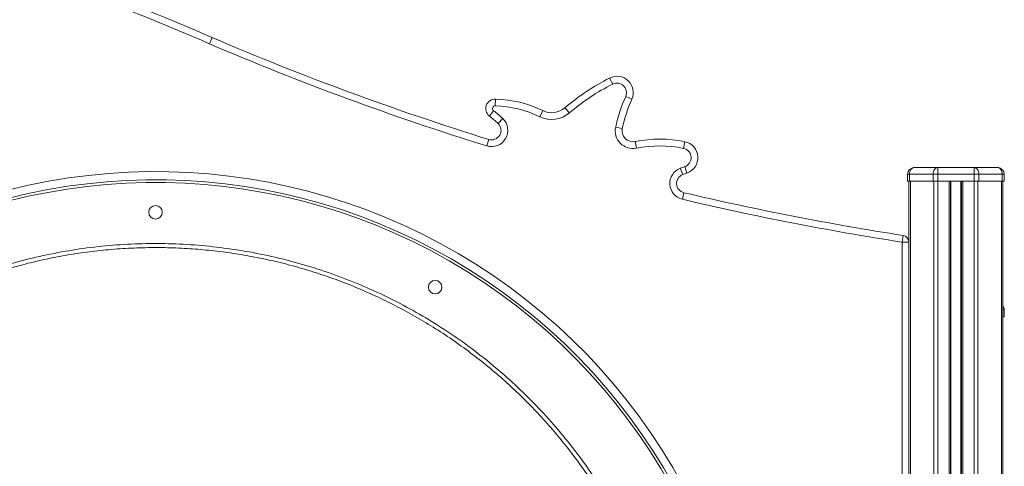
# Model space of a CAD drawing. Units: millimetres. Extents: x -13117 to 25064, y -6668 to 4689.
# Drawn here: x -9408 to -8683, y 3468 to 3797 of the extents above; entities that cross this region are included whole.
import ezdxf

# ---------------------------------------------------------------- set-up
doc = ezdxf.new("R2010")
doc.units = ezdxf.units.MM

msp = doc.modelspace()

# ---------------------------------------------------------------- linework, layer by layer
at = {"color": 7, "linetype": 'Continuous', "lineweight": 15}
for p, q in [((-8971.13, 3749.35), (-8973.38, 3753.82)), ((-9057.62, 3733.31), (-9057.49, 3738.31)), ((-8961.57, 3740.3), (-8956.99, 3738.29)), ((-9058.89, 3729.73), (-9061.94, 3725.76)), ((-9024.83, 3725.28), (-9022.64, 3729.77)), ((-9003.02, 3728.08), (-9006.28, 3731.88)), ((-9052.13, 3723.95), (-9055.57, 3720.32)), ((-8968.95, 3717.7), (-8964.07, 3716.62)), ((-9063.96, 3703.78), (-9062.47, 3708.55)), ((-8953.72, 3702.13), (-8954.69, 3707.03)), ((-8918.96, 3701.98), (-8917.94, 3706.88)), ((-8921.37, 3687.32), (-8919.59, 3682.66)), ((-8918.11, 3688.51), (-8916.48, 3683.78)), ((-8748.93, 3687.87), (-8731.64, 3687.87)), ((-8731.64, 3687.87), (-8731.64, 3682.87)), ((-8731.64, 3687.87), (-8704.95, 3687.87)), ((-8704.95, 3687.87), (-8704.95, 3682.87)), ((-8704.95, 3687.87), (-8687.67, 3687.87)), ((-8753.93, 3682.87), (-8753.93, 3677.87)), ((-8752.46, 3682.87), (-8753.93, 3682.87)), ((-8753.93, 3677.87), (-8752.46, 3677.87)), ((-8752.93, 3677.87), (-8752.93, 3029.3)), ((-8735.17, 3682.87), (-8752.46, 3682.87)), ((-8752.46, 3682.87), (-8752.46, 3677.87)), ((-8752.46, 3677.87), (-8735.17, 3677.87)), ((-8731.64, 3682.87), (-8735.17, 3682.87)), ((-8735.17, 3682.87), (-8735.17, 3677.87)), ((-8735.17, 3677.87), (-8731.64, 3677.87)), ((-8704.95, 3682.87), (-8731.64, 3682.87)), ((-8731.64, 3682.87), (-8731.64, 3677.87)), ((-8731.64, 3677.87), (-8704.95, 3677.87)), ((-8722.3, 3677.87), (-8722.3, 2996.32)), ((-8714.3, 3677.87), (-8714.3, 2987.02)), ((-8701.42, 3682.87), (-8704.95, 3682.87)), ((-8704.95, 3682.87), (-8704.95, 3677.87)), ((-8704.95, 3677.87), (-8701.42, 3677.87)), ((-8701.42, 3682.87), (-8701.42, 3677.87)), ((-8684.13, 3682.87), (-8701.42, 3682.87)), ((-8701.42, 3677.87), (-8684.13, 3677.87)), ((-8684.13, 3682.87), (-8684.13, 3677.87)), ((-8682.67, 3682.87), (-8684.13, 3682.87)), ((-8684.13, 3677.87), (-8682.67, 3677.87)), ((-8683.67, 3677.87), (-8683.67, 2948.46)), ((-8682.67, 3682.87), (-8682.67, 3677.87)), ((-8919.83, 3664.44), (-8918.69, 3669.31)), ((-8757.93, 3632.89), (-8757.16, 3637.83)), ((-8757.93, 3632.89), (-8752.93, 3632.89)), ((-8683.67, 3577.87), (-8682.67, 3577.87)), ((-8682.67, 3582.87), (-8682.67, 3577.87))]:
    msp.add_line(p, q, dxfattribs=at)
at = {"color": 8, "linetype": 'Continuous', "lineweight": 15}
for p, q in [((-8751.75, 3677.87), (-8751.75, 3028.09)), ((-8734.47, 3677.87), (-8734.47, 3009.85)), ((-8731.64, 3677.87), (-8731.64, 3006.8)), ((-8723.3, 3677.87), (-8723.3, 2997.44)), ((-8721.97, 3677.87), (-8721.97, 2995.95)), ((-8714.62, 3677.87), (-8714.62, 2987.4)), ((-8713.3, 3677.87), (-8713.3, 2985.85)), ((-8704.95, 3677.87), (-8704.95, 2975.79)), ((-8702.12, 3677.87), (-8702.12, 2972.34)), ((-8684.84, 3677.87), (-8684.84, 2950.01)), ((-8757.93, 3034.28), (-8757.93, 3632.89)), ((-8682.67, 3582.87), (-8683.67, 3582.87))]:
    msp.add_line(p, q, dxfattribs=at)
at = {"color": 7, "linetype": 'Continuous', "lineweight": 15, "flags": 128}
for points in [[(-8748.93, 3687.87), (-8749.62, 3687.77), (-8750.28, 3687.49), (-8750.89, 3687.03), (-8751.43, 3686.4), (-8751.87, 3685.65), (-8752.19, 3684.78), (-8752.39, 3683.84), (-8752.46, 3682.87)], [(-8731.64, 3687.87), (-8732.33, 3687.77), (-8732.99, 3687.49), (-8733.6, 3687.03), (-8734.14, 3686.4), (-8734.58, 3685.65), (-8734.91, 3684.78), (-8735.11, 3683.84), (-8735.17, 3682.87)], [(-8704.95, 3687.87), (-8704.26, 3687.77), (-8703.6, 3687.49), (-8702.99, 3687.03), (-8702.45, 3686.4), (-8702.01, 3685.65), (-8701.69, 3684.78), (-8701.49, 3683.84), (-8701.42, 3682.87)], [(-8687.67, 3687.87), (-8686.98, 3687.77), (-8686.31, 3687.49), (-8685.7, 3687.03), (-8685.17, 3686.4), (-8684.73, 3685.65), (-8684.4, 3684.78), (-8684.2, 3683.84), (-8684.13, 3682.87)]]:
    msp.add_lwpolyline(points, dxfattribs=at)
at = {"color": 7, "linetype": 'Continuous', "lineweight": 15}
for centre in [(-9307.93, 3654.87), (-9101.93, 3599.67)]:
    msp.add_circle(centre, 5, dxfattribs=at)
for centre, radius, start, end in [((-9735.45, 2734.21), 1144.53, 65.90307, 76.14876), ((-9735.45, 2734.21), 1149.53, 65.90511, 76.14876), ((-8433.23, 5730.68), 2122.77, 246.83871, 252.71503), ((-8433.23, 5730.68), 2117.77, 246.83981, 252.71503), ((-8900.18, 3608.43), 162.78, 116.72408, 130.67871), ((-8967.98, 3743.1), 12, 336.38023, 116.72408), ((-8967.98, 3743.1), 7, 336.38023, 116.72408), ((-8900.18, 3608.43), 157.78, 116.72408, 130.67871), ((-9057.67, 3731.31), 7, 88.50373, 232.39936), ((-9059.69, 3653.9), 84.44, 63.97151, 88.50373), ((-8848.56, 3690.88), 123.34, 156.38023, 167.43843), ((-8848.56, 3690.88), 118.34, 156.38023, 167.43843), ((-9057.67, 3731.31), 2, 88.50373, 232.39936), ((-9111.83, 3660.98), 86.76, 46.52497, 52.39936), ((-9059.69, 3653.9), 79.44, 63.97151, 88.50373), ((-9016.06, 3743.25), 20, 243.97151, 310.67871), ((-9016.06, 3743.25), 15, 243.97151, 310.67871), ((-9060.39, 3715.24), 12, 252.71503, 46.52497), ((-9111.83, 3660.98), 81.76, 46.52497, 52.39936), ((-9060.39, 3715.24), 7, 252.71503, 46.52497), ((-8956.26, 3714.88), 13, 167.43843, 281.28507), ((-8956.26, 3714.88), 8, 167.43843, 281.28507), ((-8936.69, 3616.81), 92, 78.24199, 101.28507), ((-8920.39, 3695.13), 12, 289.00891, 78.24199), ((-8936.69, 3616.81), 87, 78.24199, 101.28507), ((-8920.39, 3695.13), 7, 289.00891, 78.24199), ((-9307.93, 3242.87), 442, 353.63329, 180), ((-8917.08, 3676.12), 12, 110.96025, 256.74824), ((-8884.87, 3592.04), 102.03, 109.00891, 110.96025), ((-8748.93, 3682.87), 5, 90, 180), ((-8687.67, 3682.87), 5, 0, 90), ((-9307.93, 3242.87), 436, 354.10629, 180), ((-8917.08, 3676.12), 7, 110.96025, 256.74824), ((-8884.87, 3592.04), 97.03, 109.00891, 110.96025), ((-8433.23, 5730.68), 2122.77, 256.74824, 261.20154), ((-8433.23, 5730.68), 2117.77, 256.74824, 261.20154), ((-8757.93, 3632.89), 5, 0, 81.20154), ((-8687.67, 3582.87), 5, 0, 36.8699)]:
    msp.add_arc(centre, radius, start, end, dxfattribs=at)
at = {"color": 8, "linetype": 'Continuous', "lineweight": 15}
msp.add_arc((-9307.93, 3242.87), 434, 354.2554, 180, dxfattribs=at)
at = {"color": 7, "linetype": 'Continuous', "lineweight": 15}
for points, knots in [([(-9266.15, 3783.59), (-9266.18, 3783.54), (-9266.22, 3783.43), (-9266.57, 3782.65), (-9267.07, 3781.48), (-9267.62, 3780.23), (-9268, 3779.38), (-9268.14, 3779.04), (-9268.16, 3779.01)], [0, 0, 0, 0, 0.214668, 0.429336, 0.644008, 0.858686, 0.985848, 1, 1, 1, 1]), ([(-8924.16, 3283.54), (-8924.4, 3285.97), (-8925.16, 3293.74), (-8927.18, 3306.88), (-8930.2, 3322.94), (-8933.97, 3339), (-8938.43, 3354.92), (-8943.52, 3370.49), (-8949.19, 3385.65), (-8955.42, 3400.42), (-8962.28, 3414.95), (-8969.81, 3429.32), (-8978, 3443.45), (-8986.87, 3457.36), (-8996.35, 3470.91), (-9006.31, 3483.92), (-9016.68, 3496.35), (-9027.45, 3508.22), (-9038.73, 3519.66), (-9050.59, 3530.72), (-9063, 3541.35), (-9075.97, 3551.54), (-9089.4, 3561.19), (-9103.1, 3570.17), (-9117, 3578.47), (-9131.1, 3586.1), (-9145.53, 3593.16), (-9160.38, 3599.68), (-9175.61, 3605.6), (-9191.22, 3610.92), (-9207.09, 3615.58), (-9222.99, 3619.52), (-9238.85, 3622.74), (-9254.68, 3625.29), (-9270.63, 3627.17), (-9286.81, 3628.4), (-9303.14, 3628.95), (-9319.63, 3628.8), (-9336.14, 3627.95), (-9352.45, 3626.4), (-9368.49, 3624.2), (-9384.26, 3621.35), (-9399.94, 3617.85), (-9415.61, 3613.66), (-9431.2, 3608.77), (-9446.72, 3603.17), (-9462.02, 3596.9), (-9476.89, 3590.04), (-9491.29, 3582.65), (-9505.24, 3574.75), (-9518.88, 3566.25), (-9532.28, 3557.11), (-9545.37, 3547.34), (-9558.16, 3536.92), (-9570.52, 3525.94), (-9582.29, 3514.54), (-9593.43, 3502.8), (-9603.97, 3490.73), (-9614.03, 3478.2), (-9623.65, 3465.14), (-9632.77, 3451.58), (-9641.39, 3437.52), (-9649.42, 3423.06), (-9656.75, 3408.41), (-9663.38, 3393.65), (-9669.33, 3378.76), (-9674.67, 3363.61), (-9679.42, 3348.1), (-9683.55, 3332.29), (-9687.01, 3316.17), (-9689.84, 3299.87), (-9691.14, 3288.9), (-9691.79, 3283.41)], [0, 0, 0, 0, 0.006476, 0.020709, 0.035251, 0.049793, 0.064442, 0.079091, 0.093225, 0.107359, 0.121592, 0.135824, 0.150366, 0.164908, 0.179557, 0.194206, 0.20834, 0.222474, 0.236707, 0.250939, 0.265481, 0.280023, 0.294672, 0.30932, 0.323454, 0.337588, 0.351821, 0.366053, 0.380594, 0.395136, 0.409785, 0.424434, 0.438568, 0.452702, 0.466934, 0.481166, 0.495708, 0.510249, 0.524898, 0.539547, 0.553681, 0.567815, 0.582047, 0.596279, 0.610821, 0.625362, 0.640011, 0.65466, 0.668794, 0.682928, 0.69716, 0.711392, 0.725934, 0.740475, 0.755124, 0.769773, 0.783907, 0.798041, 0.812273, 0.826505, 0.841047, 0.855589, 0.870237, 0.884886, 0.89902, 0.913154, 0.927386, 0.941619, 0.95616, 0.970702, 0.985351, 1, 1, 1, 1])]:
    msp.add_open_spline(points, degree=3, knots=knots, dxfattribs=at)
at = {"color": 8, "linetype": 'Continuous', "lineweight": 15}
msp.add_open_spline([(-9695.18, 3278.6), (-9695.05, 3280.31), (-9694.38, 3289.27), (-9692, 3305.4), (-9687.94, 3326.89), (-9682.58, 3348.14), (-9676.07, 3369.07), (-9668.41, 3389.56), (-9659.63, 3409.56), (-9649.71, 3429.03), (-9638.69, 3447.93), (-9626.61, 3466.22), (-9613.54, 3483.81), (-9599.53, 3500.62), (-9584.62, 3516.58), (-9568.82, 3531.66), (-9552.16, 3545.85), (-9534.72, 3559.11), (-9516.56, 3571.39), (-9497.78, 3582.61), (-9478.42, 3592.74), (-9458.52, 3601.74), (-9438.11, 3609.62), (-9417.25, 3616.36), (-9396.06, 3621.93), (-9374.62, 3626.3), (-9353, 3629.45), (-9331.24, 3631.36), (-9309.37, 3632.03), (-9287.46, 3631.49), (-9265.62, 3629.73), (-9243.94, 3626.76), (-9222.5, 3622.58), (-9201.33, 3617.18), (-9180.47, 3610.57), (-9159.98, 3602.81), (-9139.95, 3593.92), (-9120.48, 3583.94), (-9101.62, 3572.9), (-9083.44, 3560.79), (-9065.94, 3547.66), (-9049.17, 3533.55), (-9033.22, 3518.53), (-9018.14, 3502.67), (-9004.01, 3486.01), (-8990.86, 3468.56), (-8978.69, 3450.38), (-8967.54, 3431.51), (-8957.46, 3412.05), (-8948.48, 3392.1), (-8940.66, 3371.7), (-8934.03, 3350.89), (-8928.55, 3329.7), (-8924.34, 3308.2), (-8921.73, 3291.17), (-8920.95, 3281.29), (-8920.75, 3278.7)], degree=3, knots=[0, 0, 0, 0, 0.004475, 0.023438, 0.042462, 0.061516, 0.08057, 0.099593, 0.118557, 0.13752, 0.156543, 0.175597, 0.19465, 0.213674, 0.232637, 0.251601, 0.270624, 0.289677, 0.308731, 0.327754, 0.346718, 0.365681, 0.384704, 0.403758, 0.422812, 0.441835, 0.460798, 0.479762, 0.498785, 0.517839, 0.536892, 0.555915, 0.574879, 0.593842, 0.612866, 0.631919, 0.650973, 0.669996, 0.68896, 0.707924, 0.726947, 0.746001, 0.765055, 0.784078, 0.803042, 0.822006, 0.841029, 0.860083, 0.879137, 0.898161, 0.917125, 0.936088, 0.955112, 0.974166, 0.99322, 1, 1, 1, 1], dxfattribs=at)

doc.saveas('drawing.dxf')
